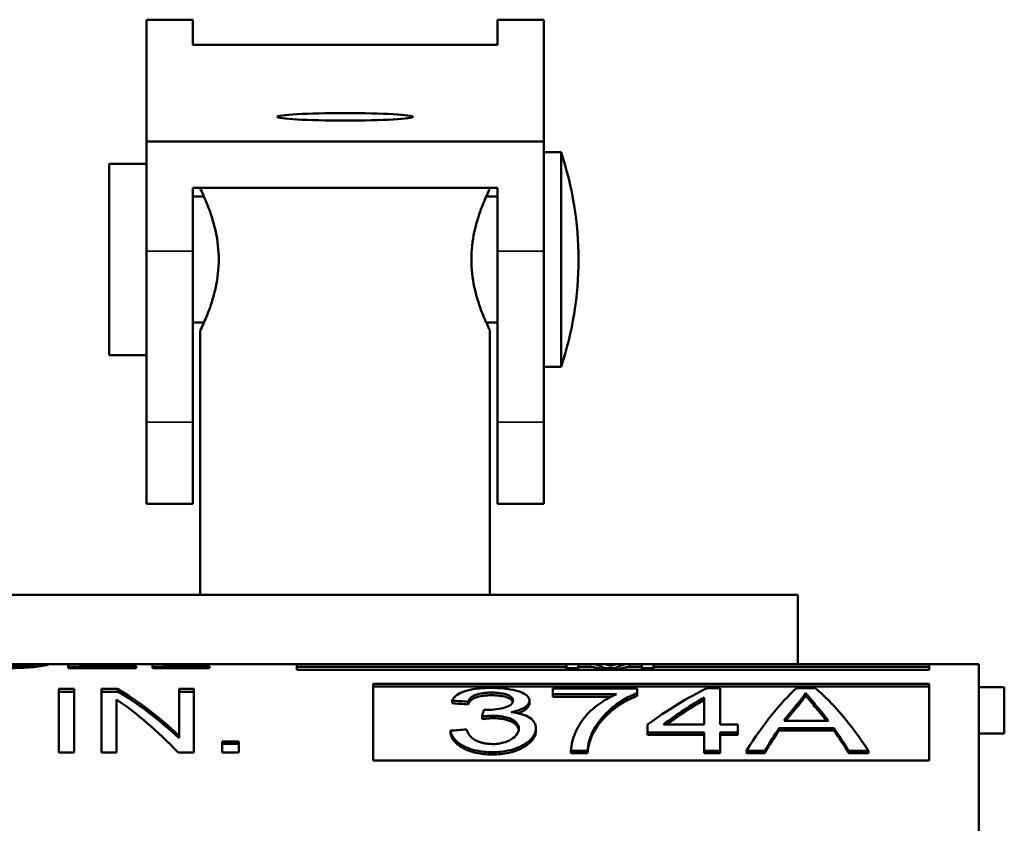
# Model space of a CAD drawing. Units: inches. Extents: x 71 to 393, y 55 to 270.
# Drawn here: x 194 to 195, y 134 to 134 of the extents above; entities that cross this region are included whole.
import ezdxf

# ---------------------------------------------------------------- set-up
doc = ezdxf.new("R2010")
doc.units = ezdxf.units.IN
doc.header["$LTSCALE"] = 25
doc.header["$MEASUREMENT"] = 0
doc.layers.add('Visible (ANSI)', color=7, linetype='Continuous', lineweight=50)
doc.layers.add('Visible Narrow (ANSI)', color=7, linetype='Continuous', lineweight=35)

msp = doc.modelspace()

# ---------------------------------------------------------------- linework, layer by layer
at = {"layer": 'Visible (ANSI)'}
for p, q in [((194.37842, 134.36952), (194.37842, 134.36975)), ((194.41042, 134.36975), (194.37842, 134.36975)), ((194.37842, 134.36952), (194.37842, 134.28563)), ((194.41042, 134.36975), (194.41042, 134.36952)), ((194.41042, 134.35243), (194.41042, 134.36952)), ((194.62062, 134.36952), (194.62062, 134.36975)), ((194.65262, 134.36975), (194.62062, 134.36975)), ((194.62062, 134.36952), (194.62062, 134.35243)), ((194.65262, 134.36975), (194.65262, 134.36952)), ((194.65262, 134.28563), (194.65262, 134.36952)), ((194.62062, 134.35243), (194.41042, 134.35243)), ((194.37842, 134.28563), (194.37842, 134.21017)), ((194.37842, 134.28563), (194.65262, 134.28563)), ((194.65262, 134.21017), (194.65262, 134.28563)), ((194.66461, 134.27833), (194.65262, 134.27833)), ((194.66461, 134.13033), (194.66461, 134.27833)), ((194.35262, 134.13833), (194.35262, 134.27033)), ((194.37842, 134.27033), (194.35262, 134.27033)), ((194.41042, 134.21017), (194.41042, 134.25367)), ((194.62062, 134.25367), (194.41042, 134.25367)), ((194.41552, 134.25333), (194.41552, 134.25367)), ((194.61552, 134.25333), (194.61552, 134.25367)), ((194.62062, 134.25367), (194.62062, 134.21017)), ((194.4181, 134.24783), (194.41042, 134.24783)), ((194.62062, 134.24783), (194.61295, 134.24783)), ((194.37842, 134.09221), (194.37842, 134.21017)), ((194.41042, 134.21017), (194.41042, 134.09221)), ((194.62062, 134.09221), (194.62062, 134.21017)), ((194.65262, 134.21017), (194.65262, 134.09221)), ((194.4181, 134.16083), (194.41042, 134.16083)), ((194.62062, 134.16083), (194.61295, 134.16083)), ((194.41552, 133.97313), (194.41552, 134.15533)), ((194.61552, 133.97313), (194.61552, 134.15533)), ((194.37842, 134.13833), (194.35262, 134.13833)), ((194.66461, 134.13033), (194.65262, 134.13033)), ((194.37842, 134.09221), (194.37842, 134.03572)), ((194.41042, 134.03572), (194.41042, 134.09221)), ((194.62062, 134.09221), (194.62062, 134.03572)), ((194.65262, 134.03572), (194.65262, 134.09221)), ((194.37842, 134.03572), (194.41042, 134.03572)), ((194.62062, 134.03572), (194.65262, 134.03572)), ((194.82802, 133.97313), (194.20302, 133.97313)), ((194.82802, 133.92533), (194.82802, 133.97313)), ((194.26907, 133.92533), (194.30412, 133.92533)), ((194.29794, 133.92303), (194.29794, 133.92441)), ((194.30426, 133.92533), (194.31271, 133.92533)), ((194.30426, 133.92376), (194.30426, 133.92533)), ((194.31271, 133.92533), (194.32442, 133.92533)), ((194.32442, 133.92533), (194.33272, 133.92533)), ((194.32442, 133.92533), (194.32442, 133.92255)), ((194.32442, 133.92333), (194.33272, 133.92333)), ((194.33272, 133.92533), (194.38259, 133.92533)), ((194.33272, 133.92384), (194.33272, 133.92533)), ((194.33272, 133.92384), (194.37141, 133.92384)), ((194.33272, 133.92255), (194.33272, 133.92384)), ((194.37141, 133.92255), (194.37141, 133.92384)), ((194.38259, 133.92533), (194.39089, 133.92533)), ((194.38259, 133.92533), (194.38259, 133.92255)), ((194.38259, 133.92333), (194.39089, 133.92333)), ((194.39089, 133.92533), (194.48219, 133.92533)), ((194.39089, 133.92384), (194.39089, 133.92533)), ((194.39089, 133.92384), (194.4219, 133.92384)), ((194.39089, 133.92255), (194.39089, 133.92384)), ((194.4219, 133.92255), (194.4219, 133.92384)), ((194.48219, 133.92533), (194.6683, 133.92533)), ((194.48219, 133.92533), (194.48219, 133.92126)), ((194.48219, 133.92333), (194.6683, 133.92333)), ((194.6683, 133.92533), (194.6683, 133.92245)), ((194.6683, 133.92533), (194.67633, 133.92533)), ((194.67633, 133.92245), (194.67633, 133.92533)), ((194.68488, 133.92533), (194.67633, 133.92533)), ((194.67633, 133.92333), (194.68488, 133.92333)), ((194.68488, 133.92533), (194.69238, 133.92533)), ((194.68489, 133.92333), (194.68488, 133.92333)), ((194.68489, 133.92333), (194.68491, 133.92333)), ((194.68495, 133.92333), (194.68491, 133.92333)), ((194.69239, 133.92533), (194.70525, 133.92533)), ((194.70525, 133.92533), (194.71195, 133.92533)), ((194.71192, 133.92333), (194.72037, 133.92333)), ((194.72037, 133.92533), (194.71195, 133.92533)), ((194.72037, 133.92533), (194.72037, 133.92245)), ((194.72037, 133.92533), (194.72839, 133.92533)), ((194.72839, 133.92533), (194.91873, 133.92533)), ((194.72839, 133.92245), (194.72839, 133.92533)), ((194.72839, 133.92333), (194.91873, 133.92333)), ((194.91873, 133.92533), (194.95302, 133.92533)), ((194.91873, 133.92126), (194.91873, 133.92533)), ((194.95302, 133.79058), (194.95302, 133.92533)), ((194.37141, 133.92255), (194.32442, 133.92255)), ((194.4219, 133.92255), (194.38259, 133.92255)), ((194.91873, 133.92126), (194.48219, 133.92126)), ((194.6683, 133.92126), (194.6683, 133.92245)), ((194.67633, 133.92245), (194.6683, 133.92245)), ((194.67633, 133.92126), (194.67633, 133.92245)), ((194.70205, 133.92245), (194.69451, 133.92245)), ((194.69451, 133.92126), (194.69451, 133.92245)), ((194.70205, 133.92126), (194.70205, 133.92245)), ((194.72839, 133.92245), (194.72037, 133.92245)), ((194.72037, 133.92126), (194.72037, 133.92245)), ((194.72839, 133.92126), (194.72839, 133.92245)), ((194.53485, 133.91176), (194.91873, 133.91176)), ((194.53485, 133.91176), (194.53485, 133.85882)), ((194.53485, 133.90985), (194.91873, 133.90985)), ((194.91873, 133.85882), (194.91873, 133.91176)), ((194.97052, 133.90933), (194.95302, 133.90933)), ((194.97052, 133.90933), (194.97052, 133.87733)), ((194.31796, 133.90814), (194.31796, 133.86441)), ((194.31796, 133.90814), (194.32866, 133.90814)), ((194.31796, 133.90625), (194.32866, 133.90625)), ((194.32866, 133.86441), (194.32866, 133.90814)), ((194.34746, 133.90814), (194.34746, 133.86441)), ((194.34746, 133.90814), (194.35843, 133.90814)), ((194.34746, 133.90625), (194.3587, 133.90625)), ((194.3587, 133.90625), (194.35843, 133.90814)), ((194.40096, 133.90814), (194.40096, 133.8759)), ((194.40096, 133.90814), (194.41125, 133.90814)), ((194.40096, 133.90625), (194.41125, 133.90625)), ((194.41125, 133.86441), (194.41125, 133.90814)), ((194.65886, 133.90833), (194.65886, 133.90452)), ((194.65886, 133.90833), (194.7171, 133.90833)), ((194.65886, 133.90265), (194.65886, 133.90452)), ((194.7029, 133.90452), (194.65886, 133.90452)), ((194.6989, 133.90265), (194.65886, 133.90265)), ((194.7171, 133.90528), (194.7171, 133.90833)), ((194.7171, 133.90341), (194.7171, 133.90528)), ((194.76539, 133.90872), (194.77445, 133.90872)), ((194.77445, 133.88356), (194.77445, 133.90872)), ((194.82713, 133.90872), (194.84003, 133.90872)), ((194.83331, 133.90351), (194.83329, 133.90536)), ((194.35775, 133.86441), (194.35775, 133.90089)), ((194.58937, 133.89827), (194.58937, 133.90011)), ((194.60042, 133.89745), (194.6004, 133.89929)), ((194.64281, 133.89827), (194.64281, 133.90017)), ((194.7634, 133.88356), (194.7634, 133.90224)), ((194.83962, 133.89612), (194.83956, 133.89793)), ((194.61009, 133.88735), (194.61009, 133.88912)), ((194.61125, 133.89371), (194.61305, 133.89364)), ((194.72437, 133.88356), (194.72437, 133.87809)), ((194.7634, 133.88356), (194.73521, 133.88356)), ((194.77445, 133.88356), (194.78659, 133.88356)), ((194.78659, 133.87809), (194.78659, 133.88356)), ((194.84908, 133.88625), (194.81849, 133.88625)), ((194.40096, 133.87421), (194.40096, 133.8759)), ((194.58827, 133.87766), (194.58826, 133.87937)), ((194.6472, 133.87914), (194.6472, 133.88094)), ((194.7634, 133.87809), (194.72437, 133.87809)), ((194.72437, 133.87639), (194.72437, 133.87809)), ((194.7634, 133.87639), (194.72437, 133.87639)), ((194.7634, 133.87809), (194.7634, 133.86547)), ((194.78659, 133.87809), (194.77445, 133.87809)), ((194.77445, 133.86547), (194.77445, 133.87809)), ((194.78659, 133.87639), (194.77445, 133.87639)), ((194.78659, 133.87639), (194.78659, 133.87809)), ((194.81506, 133.87947), (194.81512, 133.88119)), ((194.85285, 133.87947), (194.81506, 133.87947)), ((194.85279, 133.88119), (194.81512, 133.88119)), ((194.85285, 133.87947), (194.85279, 133.88119)), ((194.97052, 133.87733), (194.95302, 133.87733)), ((194.4308, 133.87199), (194.4308, 133.86441)), ((194.4308, 133.87199), (194.44212, 133.87199)), ((194.4308, 133.87032), (194.44212, 133.87032)), ((194.44212, 133.86441), (194.44212, 133.87199)), ((194.32866, 133.86441), (194.31796, 133.86441)), ((194.35775, 133.86441), (194.34746, 133.86441)), ((194.41125, 133.86441), (194.40028, 133.86441)), ((194.44212, 133.86441), (194.4308, 133.86441)), ((194.68279, 133.86547), (194.67141, 133.86547)), ((194.67141, 133.86385), (194.67141, 133.86547)), ((194.6828, 133.86385), (194.67141, 133.86385)), ((194.6828, 133.86385), (194.68279, 133.86547)), ((194.7634, 133.86385), (194.7634, 133.86547)), ((194.77445, 133.86547), (194.7634, 133.86547)), ((194.77445, 133.86385), (194.7634, 133.86385)), ((194.77445, 133.86385), (194.77445, 133.86547)), ((194.79256, 133.86385), (194.79256, 133.86547)), ((194.80518, 133.86547), (194.79256, 133.86547)), ((194.80518, 133.86385), (194.79256, 133.86385)), ((194.80518, 133.86385), (194.80518, 133.86547)), ((194.8768, 133.86547), (194.86321, 133.86547)), ((194.86321, 133.86385), (194.86321, 133.86547)), ((194.8768, 133.86385), (194.86321, 133.86385)), ((194.8768, 133.86385), (194.8768, 133.86547)), ((194.91873, 133.85882), (194.53485, 133.85882))]:
    msp.add_line(p, q, dxfattribs=at)
msp.add_arc((194.44262, 134.20433), 0.234, 341.56435, 18.43565, dxfattribs=at)
msp.add_ellipse((194.51552, 134.30274), major_axis=(-0.04685, 0), ratio=0.054778, dxfattribs=at)
for centre, major_axis, ratio, start_param, end_param in [((194.69451, 133.60933), (0.01013, -0.31599), 0.223638, 2.999215, 3.134423), ((194.69451, 133.60933), (0.01007, -0.31399), 0.223638, 3.019391, 3.134423), ((194.69574, 133.60933), (-0.00355, 0.316), 0.224002, 6.233035, 6.280654), ((194.69574, 133.60933), (-0.00342, 0.316), 0.216493, 6.188989, 6.233209), ((194.69876, 133.60933), (0.00666, 0.316), 0.217449, 0.048565, 0.096432), ((194.70205, 133.60933), (-0.01048, -0.31599), 0.23067, 3.149285, 3.284454), ((194.70205, 133.60933), (0.00337, 0.316), 0.22963, 0.00245, 0.04642), ((194.70205, 133.60933), (-0.01042, -0.31399), 0.23067, 3.149246, 3.264278), ((194.40096, 133.60933), (-0.1223, 0.31151), 0.433798, 5.547581, 5.783099), ((194.40096, 133.60933), (-0.12153, 0.30954), 0.433798, 5.547581, 5.783099), ((194.72437, 133.60933), (0.14538, 0.3074), 0.503722, 0.559522, 0.753881), ((194.79256, 133.60933), (0.07476, 0.31528), 0.285422, 0.393233, 0.693233), ((194.83962, 133.60933), (-0.04547, 0.31573), 0.289842, 5.822044, 5.884016), ((194.83962, 133.60933), (-0.04518, 0.31373), 0.289842, 5.822065, 5.88426), ((194.58937, 133.60933), (-1.67599, 0.12752), 0.172512, 4.718933, 4.725514), ((194.58937, 133.60933), (-1.66539, 0.12671), 0.172512, 4.718883, 4.725514), ((194.73521, 133.60933), (0.1417, 0.30801), 0.498404, 0.610049, 0.745415), ((194.73521, 133.60933), (-0.1408, -0.30606), 0.498404, 3.750774, 3.875773), ((194.81849, 133.60933), (0.06014, 0.31547), 0.303748, 0.472447, 0.560478), ((194.81849, 133.60933), (-0.05976, -0.31347), 0.303748, 3.613968, 3.690359), ((194.84908, 133.60933), (-0.06107, 0.31544), 0.307387, 5.721106, 5.804259), ((194.84908, 133.60933), (0.06069, -0.31345), 0.307387, 2.591225, 2.662745), ((194.61009, 133.60933), (0.01699, 0.316), 0.101074, 0.456623, 0.488837), ((194.58827, 133.60933), (-2.29993, -0.16639), 0.116806, 4.699137, 4.703945), ((194.80518, 133.60933), (-0.06936, -0.31545), 0.269259, 3.735607, 3.826384), ((194.80518, 133.60933), (-0.06892, -0.31345), 0.269259, 3.735607, 3.826384), ((194.86321, 133.60933), (0.07329, -0.31533), 0.281111, 2.450689, 2.541466), ((194.86321, 133.60933), (0.07283, -0.31333), 0.281111, 2.450689, 2.541466)]:
    msp.add_ellipse(centre, major_axis=major_axis, ratio=ratio, start_param=start_param, end_param=end_param, dxfattribs=at)
for points, knots in [([(194.41552, 134.15533), (194.41552, 134.15533), (194.41617, 134.1566), (194.41848, 134.16164), (194.42013, 134.1654), (194.4233, 134.17398), (194.42505, 134.17942), (194.4276, 134.19144), (194.42835, 134.19805), (194.42835, 134.20433), (194.42835, 134.21061), (194.4276, 134.21722), (194.42505, 134.22925), (194.4233, 134.23468), (194.42013, 134.24326), (194.41848, 134.24702), (194.41617, 134.25206), (194.41552, 134.25333), (194.41552, 134.25333)], [0.5735728, 0.5735728, 0.5735728, 0.5735728, 0.6213111, 0.6213111, 0.6690493, 0.6690493, 0.7169066, 0.7169066, 0.7647638, 0.7647638, 0.7647638, 0.812621, 0.812621, 0.8604783, 0.8604783, 0.9082165, 0.9082165, 0.9559547, 0.9559547, 0.9559547, 0.9559547]), ([(194.61552, 134.25333), (194.61552, 134.25333), (194.61488, 134.25206), (194.61256, 134.24702), (194.61091, 134.24326), (194.60774, 134.23468), (194.606, 134.22925), (194.60345, 134.21722), (194.6027, 134.21061), (194.6027, 134.20433), (194.6027, 134.19805), (194.60345, 134.19144), (194.606, 134.17942), (194.60774, 134.17398), (194.61091, 134.1654), (194.61256, 134.16164), (194.61488, 134.1566), (194.61552, 134.15533), (194.61552, 134.15533)], [0.5735728, 0.5735728, 0.5735728, 0.5735728, 0.6213111, 0.6213111, 0.6690493, 0.6690493, 0.7169066, 0.7169066, 0.7647638, 0.7647638, 0.7647638, 0.812621, 0.812621, 0.8604783, 0.8604783, 0.9082165, 0.9082165, 0.9559547, 0.9559547, 0.9559547, 0.9559547]), ([(194.28251, 133.92384), (194.2842, 133.92384), (194.28591, 133.92384), (194.28757, 133.92387), (194.28921, 133.92389), (194.29083, 133.92393), (194.29232, 133.924), (194.29237, 133.924), (194.29243, 133.924), (194.29248, 133.92401), (194.29389, 133.92407), (194.29519, 133.92415), (194.29629, 133.92425), (194.29691, 133.9243), (194.29748, 133.92435), (194.29794, 133.92441)], [0, 0, 0, 0, 0.28832, 0.28832, 0.28832, 0.570271, 0.570271, 0.570271, 0.580588, 0.580588, 0.580588, 0.849017, 0.849017, 0.849017, 1, 1, 1, 1]), ([(194.31269, 133.92533), (194.31246, 133.92533), (194.31189, 133.92522), (194.30996, 133.9248), (194.30862, 133.92449), (194.3049, 133.92384), (194.30291, 133.92353), (194.29843, 133.92305), (194.29628, 133.92289), (194.2905, 133.92262), (194.28692, 133.92255), (194.28347, 133.92255)], [-0.1461496, -0.1461496, -0.1461496, -0.1461496, -0.1098099, -0.1098099, -0.0730894, -0.0730894, -0.0469799, -0.0469799, -0.0262527, -0.0262527, -0.000001, -0.000001, -0.000001, -0.000001]), ([(194.29794, 133.92441), (194.30031, 133.92468), (194.30174, 133.92492), (194.30352, 133.92524), (194.3039, 133.92533), (194.30411, 133.92533)], [-0.06434204, -0.06434204, -0.06434204, -0.06434204, -0.03205561, -0.03205561, -0.0000396, -0.0000396, -0.0000396, -0.0000396]), ([(194.58937, 133.90011), (194.59004, 133.90153), (194.59119, 133.90289), (194.59424, 133.90502), (194.59597, 133.90588), (194.60058, 133.90738), (194.60325, 133.90786), (194.6073, 133.90841), (194.6091, 133.90859), (194.61276, 133.90881), (194.61462, 133.90886), (194.61647, 133.90884)], [0.000001, 0.000001, 0.000001, 0.000001, 0.028088, 0.028088, 0.0507597, 0.0507597, 0.0767245, 0.0767245, 0.0959077, 0.0959077, 0.1149495, 0.1149495, 0.1149495, 0.1149495]), ([(194.61667, 133.90562), (194.61544, 133.90566), (194.61419, 133.9056), (194.61176, 133.9054), (194.61055, 133.90524), (194.60713, 133.90463), (194.60578, 133.90413), (194.6039, 133.90334), (194.60299, 133.90275), (194.60134, 133.90124), (194.60076, 133.90027), (194.6004, 133.89929)], [0.0001205, 0.0001205, 0.0001205, 0.0001205, 0.009539, 0.009539, 0.0192273, 0.0192273, 0.0387164, 0.0387164, 0.0726594, 0.0726594, 0.1190879, 0.1190879, 0.1190879, 0.1190879]), ([(194.61667, 133.90378), (194.61543, 133.90378), (194.61419, 133.90373), (194.61176, 133.90352), (194.61056, 133.90337), (194.60716, 133.90276), (194.6058, 133.90226), (194.60393, 133.90148), (194.60302, 133.90089), (194.60136, 133.89939), (194.60077, 133.89843), (194.60042, 133.89745)], [0.0000121, 0.0000121, 0.0000121, 0.0000121, 0.0094444, 0.0094444, 0.0190348, 0.0190348, 0.0385117, 0.0385117, 0.0726929, 0.0726929, 0.1194085, 0.1194085, 0.1194085, 0.1194085]), ([(194.61647, 133.90884), (194.62023, 133.90884), (194.62408, 133.90861), (194.63026, 133.90779), (194.63277, 133.9073), (194.63743, 133.90588), (194.63907, 133.905), (194.64102, 133.90362), (194.64169, 133.90295), (194.64259, 133.90157), (194.64282, 133.90084), (194.64281, 133.90011)], [0.000001, 0.000001, 0.000001, 0.000001, 0.0286719, 0.0286719, 0.0506838, 0.0506838, 0.0762801, 0.0762801, 0.0966151, 0.0966151, 0.1165963, 0.1165963, 0.1165963, 0.1165963]), ([(194.63142, 133.90019), (194.63142, 133.90064), (194.63129, 133.90109), (194.6308, 133.90195), (194.63043, 133.90237), (194.62928, 133.90328), (194.6284, 133.90376), (194.6262, 133.90455), (194.62489, 133.90487), (194.6224, 133.90528), (194.62126, 133.90541), (194.61898, 133.90558), (194.61782, 133.90563), (194.61667, 133.90562)], [0.00000128, 0.00000128, 0.00000128, 0.00000128, 0.00874532, 0.00874532, 0.01762503, 0.01762503, 0.02947623, 0.02947623, 0.04132223, 0.04132223, 0.05033554, 0.05033554, 0.05908864, 0.05908864, 0.05908864, 0.05908864]), ([(194.63128, 133.89918), (194.63122, 133.89934), (194.63114, 133.89951), (194.6308, 133.90011), (194.63043, 133.90053), (194.62928, 133.90144), (194.6284, 133.90192), (194.6262, 133.90271), (194.62489, 133.90302), (194.62241, 133.90343), (194.62128, 133.90356), (194.619, 133.90374), (194.61783, 133.90378), (194.61667, 133.90378)], [0.00542028, 0.00542028, 0.00542028, 0.00542028, 0.00874641, 0.00874641, 0.0176273, 0.0176273, 0.02947857, 0.02947857, 0.04132465, 0.04132465, 0.05027971, 0.05027971, 0.05909729, 0.05909729, 0.05909729, 0.05909729]), ([(194.67141, 133.86547), (194.67155, 133.86984), (194.67278, 133.87397), (194.67444, 133.87781), (194.6761, 133.88166), (194.67819, 133.88523), (194.68084, 133.8885), (194.68349, 133.89176), (194.68672, 133.89472), (194.69038, 133.8974), (194.69403, 133.90008), (194.69813, 133.90247), (194.7029, 133.90452)], [0, 0, 0, 0, 0.2498789, 0.2498789, 0.2498789, 0.4999481, 0.4999481, 0.4999481, 0.7500337, 0.7500337, 0.7500337, 0.9999979, 0.9999979, 0.9999979, 0.9999979]), ([(194.7171, 133.90528), (194.71345, 133.90383), (194.71017, 133.9022), (194.70421, 133.89858), (194.70152, 133.8966), (194.6941, 133.89021), (194.68996, 133.88536), (194.68706, 133.87986)], [0.000001, 0.000001, 0.000001, 0.000001, 0.0420185, 0.0420185, 0.0841218, 0.0841218, 0.1681744, 0.1681744, 0.1681744, 0.1681744]), ([(194.7171, 133.90341), (194.71353, 133.902), (194.71032, 133.90042), (194.70446, 133.89692), (194.70182, 133.895), (194.69512, 133.88936), (194.69042, 133.88448), (194.68706, 133.87815)], [0.000001, 0.000001, 0.000001, 0.000001, 0.040908, 0.040908, 0.0818947, 0.0818947, 0.1532418, 0.1532418, 0.1532418, 0.1532418]), ([(194.8284, 133.89856), (194.82943, 133.89976), (194.83036, 133.90094), (194.83199, 133.90321), (194.83269, 133.9043), (194.83329, 133.90536)], [-0.04786942, -0.04786942, -0.04786942, -0.04786942, -0.02382646, -0.02382646, -0.00032329, -0.00032329, -0.00032329, -0.00032329]), ([(194.83331, 133.90351), (194.83271, 133.90245), (194.832, 133.90135), (194.83038, 133.89909), (194.82946, 133.89792), (194.82843, 133.89673)], [0.000001, 0.000001, 0.000001, 0.000001, 0.0235682, 0.0235682, 0.04746405, 0.04746405, 0.04746405, 0.04746405]), ([(194.61305, 133.89364), (194.6154, 133.89365), (194.61778, 133.89379), (194.62211, 133.89437), (194.6241, 133.89479), (194.62729, 133.8958), (194.62858, 133.89636), (194.63001, 133.89733), (194.63062, 133.89784), (194.63131, 133.8991), (194.63143, 133.89965), (194.63142, 133.90019)], [0.0000579, 0.0000579, 0.0000579, 0.0000579, 0.01793052, 0.01793052, 0.03457464, 0.03457464, 0.04828797, 0.04828797, 0.0555926, 0.0555926, 0.06108386, 0.06108386, 0.06108386, 0.06108386]), ([(194.64281, 133.90011), (194.64281, 133.89932), (194.64253, 133.89852), (194.6415, 133.89704), (194.64074, 133.89624), (194.63837, 133.89472), (194.63696, 133.89407), (194.63382, 133.89294), (194.63207, 133.89245), (194.63024, 133.89206)], [0.00000175, 0.00000175, 0.00000175, 0.00000175, 0.0152492, 0.0152492, 0.02863095, 0.02863095, 0.04072039, 0.04072039, 0.05269212, 0.05269212, 0.05269212, 0.05269212]), ([(194.64281, 133.89827), (194.64281, 133.89749), (194.64253, 133.89668), (194.64151, 133.89521), (194.64075, 133.89441), (194.6384, 133.8929), (194.63702, 133.89225), (194.63518, 133.89159), (194.6349, 133.89149), (194.63461, 133.89139)], [0.00000154, 0.00000154, 0.00000154, 0.00000154, 0.01521612, 0.01521612, 0.0285186, 0.0285186, 0.04036768, 0.04036768, 0.04251281, 0.04251281, 0.04251281, 0.04251281]), ([(194.61784, 133.88966), (194.61689, 133.88972), (194.61594, 133.88968), (194.615, 133.88962), (194.61418, 133.88956), (194.61335, 133.88949), (194.61253, 133.88941), (194.61171, 133.88932), (194.6109, 133.88923), (194.61009, 133.88912)], [0, 0, 0, 0, 0.3614213, 0.3614213, 0.3614213, 0.6802307, 0.6802307, 0.6802307, 1, 1, 1, 1]), ([(194.63547, 133.88075), (194.63547, 133.88146), (194.63533, 133.88216), (194.63477, 133.88353), (194.63435, 133.8842), (194.63302, 133.8857), (194.63197, 133.8865), (194.62898, 133.88801), (194.62718, 133.8885), (194.62468, 133.88907), (194.62333, 133.8893), (194.6206, 133.88959), (194.61922, 133.88967), (194.61784, 133.88966)], [0.000001, 0.000001, 0.000001, 0.000001, 0.01052992, 0.01052992, 0.02121546, 0.02121546, 0.03597612, 0.03597612, 0.05438301, 0.05438301, 0.07349026, 0.07349026, 0.09201857, 0.09201857, 0.09201857, 0.09201857]), ([(194.63024, 133.89206), (194.63301, 133.89178), (194.63568, 133.89124), (194.63976, 133.88996), (194.64161, 133.88921), (194.64451, 133.88724), (194.64548, 133.88617), (194.64688, 133.88372), (194.64721, 133.88229), (194.6472, 133.88086)], [0, 0, 0, 0, 0.02154274, 0.02154274, 0.03765405, 0.03765405, 0.0520582, 0.0520582, 0.06882061, 0.06882061, 0.06882061, 0.06882061]), ([(194.61784, 133.88795), (194.61689, 133.88795), (194.61594, 133.88791), (194.615, 133.88784), (194.61418, 133.88779), (194.61335, 133.88772), (194.61254, 133.88763), (194.61171, 133.88755), (194.6109, 133.88745), (194.61009, 133.88735)], [0.0000007, 0.0000007, 0.0000007, 0.0000007, 0.3613752, 0.3613752, 0.3613752, 0.680005, 0.680005, 0.680005, 1, 1, 1, 1]), ([(194.63539, 133.87994), (194.63532, 133.88034), (194.63521, 133.88074), (194.63477, 133.88181), (194.63435, 133.88248), (194.63302, 133.88398), (194.63197, 133.88478), (194.62898, 133.88629), (194.62718, 133.88678), (194.62469, 133.88735), (194.62335, 133.88757), (194.62062, 133.88787), (194.61923, 133.88795), (194.61784, 133.88795)], [0.00451043, 0.00451043, 0.00451043, 0.00451043, 0.01052988, 0.01052988, 0.02121541, 0.02121541, 0.03597624, 0.03597624, 0.05438321, 0.05438321, 0.07335534, 0.07335534, 0.09201903, 0.09201903, 0.09201903, 0.09201903]), ([(194.61688, 133.86454), (194.61315, 133.86454), (194.60947, 133.86486), (194.60184, 133.86655), (194.59898, 133.86786), (194.59455, 133.87027), (194.59249, 133.87186), (194.58944, 133.8755), (194.58859, 133.87744), (194.58826, 133.87937)], [0.000001, 0.000001, 0.000001, 0.000001, 0.0284029, 0.0284029, 0.0621802, 0.0621802, 0.1094772, 0.1094772, 0.1590109, 0.1590109, 0.1590109, 0.1590109]), ([(194.61688, 133.86292), (194.61317, 133.86292), (194.6095, 133.86325), (194.60185, 133.86493), (194.599, 133.86624), (194.59461, 133.86861), (194.59255, 133.8702), (194.58948, 133.87381), (194.58862, 133.87574), (194.58827, 133.87766)], [0.000001, 0.000001, 0.000001, 0.000001, 0.0282953, 0.0282953, 0.0622464, 0.0622464, 0.1108498, 0.1108498, 0.1616824, 0.1616824, 0.1616824, 0.1616824]), ([(194.59932, 133.88016), (194.59982, 133.87884), (194.60047, 133.87748), (194.60223, 133.87517), (194.60322, 133.87418), (194.60534, 133.87279), (194.60681, 133.87194), (194.61048, 133.87088), (194.61176, 133.87061), (194.61433, 133.87025), (194.61563, 133.87015), (194.61695, 133.87015)], [0.000001, 0.000001, 0.000001, 0.000001, 0.01987596, 0.01987596, 0.03558264, 0.03558264, 0.04505718, 0.04505718, 0.04964748, 0.04964748, 0.05408384, 0.05408384, 0.05408384, 0.05408384]), ([(194.6472, 133.88086), (194.6472, 133.87935), (194.64683, 133.87782), (194.64519, 133.87483), (194.64398, 133.87343), (194.64099, 133.87096), (194.63956, 133.87009), (194.63591, 133.868), (194.63279, 133.86676), (194.62531, 133.86494), (194.62113, 133.86454), (194.61688, 133.86454)], [0.0000014, 0.0000014, 0.0000014, 0.0000014, 0.0225285, 0.0225285, 0.0443489, 0.0443489, 0.063436, 0.063436, 0.1189726, 0.1189726, 0.1803056, 0.1803056, 0.1803056, 0.1803056]), ([(194.6472, 133.87914), (194.6472, 133.8781), (194.64702, 133.87703), (194.64624, 133.87495), (194.64567, 133.87395), (194.6431, 133.8707), (194.64051, 133.86894), (194.63553, 133.8662), (194.63238, 133.86499), (194.625, 133.8633), (194.62097, 133.86292), (194.61688, 133.86292)], [0.0000009, 0.0000009, 0.0000009, 0.0000009, 0.0156259, 0.0156259, 0.0306136, 0.0306136, 0.0652228, 0.0652228, 0.1080501, 0.1080501, 0.1536866, 0.1536866, 0.1536866, 0.1536866]), ([(194.61695, 133.87015), (194.6183, 133.87006), (194.61966, 133.87013), (194.62235, 133.87048), (194.62366, 133.87075), (194.62672, 133.8716), (194.62865, 133.87235), (194.63186, 133.87434), (194.63304, 133.87543), (194.63489, 133.87791), (194.63543, 133.87936), (194.63547, 133.88075)], [0.00011462, 0.00011462, 0.00011462, 0.00011462, 0.01051496, 0.01051496, 0.02109315, 0.02109315, 0.03655164, 0.03655164, 0.05044472, 0.05044472, 0.06697089, 0.06697089, 0.06697089, 0.06697089]), ([(194.68706, 133.87986), (194.68638, 133.87863), (194.68579, 133.87736), (194.68528, 133.87607), (194.68477, 133.87477), (194.68434, 133.87344), (194.68398, 133.87208), (194.68342, 133.86995), (194.68303, 133.86774), (194.68279, 133.86547)], [0, 0, 0, 0, 0.280244, 0.280244, 0.280244, 0.560432, 0.560432, 0.560432, 1, 1, 1, 1]), ([(194.68706, 133.87815), (194.68638, 133.87692), (194.68579, 133.87565), (194.68528, 133.87435), (194.68477, 133.87306), (194.68434, 133.87172), (194.68398, 133.87036), (194.68343, 133.86826), (194.68304, 133.86609), (194.6828, 133.86385)], [0, 0, 0, 0, 0.282002, 0.282002, 0.282002, 0.563948, 0.563948, 0.563948, 1, 1, 1, 1])]:
    msp.add_open_spline(points, degree=3, knots=knots, dxfattribs=at)
for points in [[(194.30411, 133.92533), (194.30422, 133.92533), (194.30426, 133.92533), (194.30426, 133.92533)], [(194.84003, 133.90872), (194.85228, 133.89861), (194.86454, 133.88398), (194.8768, 133.86547)], [(194.40028, 133.86441), (194.3861, 133.87905), (194.37192, 133.89132), (194.35775, 133.90089)]]:
    msp.add_open_spline(points, degree=3, dxfattribs=at)
at = {"layer": 'Visible Narrow (ANSI)'}
for p, q in [((194.37842, 134.36952), (194.41042, 134.36952)), ((194.62062, 134.36952), (194.65262, 134.36952)), ((194.37842, 134.21017), (194.41042, 134.21017)), ((194.62062, 134.21017), (194.65262, 134.21017)), ((194.41042, 134.09221), (194.37842, 134.09221)), ((194.65262, 134.09221), (194.62062, 134.09221)), ((194.30411, 133.92533), (194.30411, 133.92373)), ((194.68494, 133.92333), (194.68488, 133.92533)), ((194.71198, 133.92533), (194.71192, 133.92333)), ((194.61667, 133.90378), (194.61667, 133.90562)), ((194.64281, 133.89827), (194.64281, 133.90005)), ((194.82843, 133.89673), (194.8284, 133.89852)), ((194.61784, 133.88795), (194.61784, 133.88966)), ((194.6472, 133.87914), (194.6472, 133.88086)), ((194.68706, 133.87815), (194.68706, 133.87986)), ((194.61688, 133.86292), (194.61688, 133.86454))]:
    msp.add_line(p, q, dxfattribs=at)

doc.saveas('drawing.dxf')
